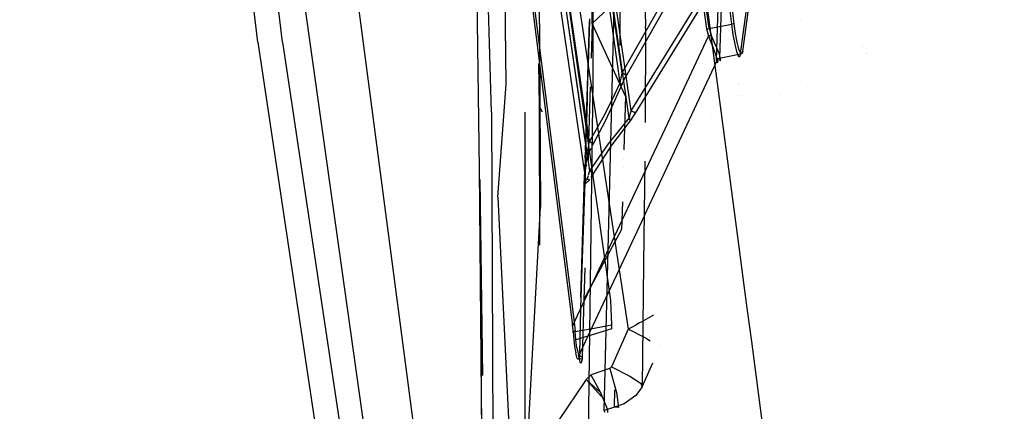
# Model space of a CAD drawing. Units: millimetres. Extents: x -3591 to 1508, y 429 to 8250.
# Drawn here: x -994 to -902, y 1771 to 1807 of the extents above; entities that cross this region are included whole.
import ezdxf

# ---------------------------------------------------------------- set-up
doc = ezdxf.new("R2010")
doc.units = ezdxf.units.MM
doc.layers.add('1', color=7, linetype='CONTINUOUS', true_color=0xffffff)

msp = doc.modelspace()

# ---------------------------------------------------------------- linework, layer by layer
at = {"layer": '1', "color": 18, "linetype": 'CONTINUOUS'}
for p, q in [((-970.859289, 2007.805556, 2039.04368), (-942.029417, 1778.941602, 2025.646701)), ((-970.859289, 2007.805556, 2039.04368), (-942.029417, 1778.941602, 2025.646701)), ((-942.189038, 1778.89201, 2026.079193), (-971.022129, 2007.763118, 2039.474502)), ((-942.189038, 1778.89201, 2026.079193), (-971.022129, 2007.763118, 2039.474502)), ((-971.669555, 1805.38246, 2010.247245), (-993.946493, 1996.726483, 2018.281952)), ((-971.669555, 1805.38246, 2010.247245), (-993.946493, 1996.726483, 2018.281952)), ((-943.006873, 1904.098481, 2048.485294), (-929.665267, 1806.634873, 2042.919412)), ((-943.006873, 1904.098481, 2048.485294), (-929.665267, 1806.634873, 2042.919412)), ((-929.41457, 1806.666106, 2043.026224), (-942.753792, 1904.124945, 2048.593536)), ((-929.41457, 1806.666106, 2043.026224), (-942.753792, 1904.124945, 2048.593536)), ((-969.33955, 1805.386513, 2015.822187), (-980.840981, 1897.153348, 2019.783035)), ((-969.33955, 1805.386513, 2015.822187), (-980.840981, 1897.153348, 2019.783035)), ((-949.805975, 1798.841447, 2141.875759), (-952.100761, 1879.357222, 2189.480688)), ((-926.583435, 1785.999301, 2211.002902), (-938.86894, 1878.794745, 2222.276417)), ((-926.583435, 1785.999301, 2211.002902), (-938.86894, 1878.794745, 2222.276417)), ((-938.628972, 1781.227797, 2025.679126), (-949.029982, 1854.68623, 2030.008331)), ((-943.283856, 1842.42031, 2067.115799), (-936.934114, 1798.278064, 2063.020006)), ((-943.283856, 1842.42031, 2067.115799), (-936.934114, 1798.278064, 2063.020006)), ((-936.718941, 1798.973531, 2062.96064), (-942.973256, 1842.474431, 2066.995636)), ((-936.718941, 1798.973531, 2062.96064), (-942.973256, 1842.474431, 2066.995636)), ((-945.511578, 1837.968409, 2180.956165), (-945.214987, 1789.960116, 2151.78062)), ((-945.511578, 1837.968409, 2180.956165), (-945.214987, 1789.960116, 2151.78062)), ((-937.738001, 1801.58779, 2071.596637), (-942.610204, 1835.405558, 2074.737802)), ((-937.738001, 1801.58779, 2071.596637), (-942.610204, 1835.405558, 2074.737802)), ((-937.565982, 1802.529544, 2071.826711), (-942.303419, 1835.435599, 2074.881807)), ((-937.565982, 1802.529544, 2071.826711), (-942.303419, 1835.435599, 2074.881807)), ((-940.870162, 1795.130537, 2068.699929), (-945.627689, 1827.803344, 2071.754947)), ((-940.870162, 1795.130537, 2068.699929), (-945.627689, 1827.803344, 2071.754947)), ((-964.331448, 1824.593276, 2023.826852), (-952.039719, 1730.950326, 2018.630996)), ((-964.331448, 1824.593276, 2023.826852), (-952.039719, 1730.950326, 2018.630996)), ((-940.366805, 1807.131737, 2092.3834), (-940.235853, 1824.072093, 2115.28708)), ((-940.366805, 1807.131737, 2092.3834), (-940.235853, 1824.072093, 2115.28708)), ((-928.828776, 1819.498271, 2043.859258), (-927.349091, 1807.089061, 2043.139949)), ((-928.828776, 1819.498271, 2043.859258), (-927.349091, 1807.089061, 2043.139949)), ((-928.593278, 1819.513768, 2044.076696), (-927.113593, 1807.104558, 2043.357387)), ((-928.593278, 1819.513768, 2044.076696), (-927.113593, 1807.104558, 2043.357387)), ((-968.346, 1816.415757, 2020.072713), (-943.70091, 1640.827388, 2010.134473)), ((-968.346, 1816.415757, 2020.072713), (-943.70091, 1640.827388, 2010.134473)), ((-942.719996, 1816.17853, 2026.46257), (-937.003911, 1778.523654, 2024.42576)), ((-942.719996, 1816.17853, 2026.46257), (-937.003911, 1778.523654, 2024.42576)), ((-935.522795, 1816.65346, 2111.365095), (-935.394585, 1806.89761, 2097.39615)), ((-935.522795, 1816.65346, 2111.365095), (-935.394585, 1806.89761, 2097.39615)), ((-937.565982, 1802.529544, 2071.826711), (-930.921793, 1814.174861, 2073.576465)), ((-937.565982, 1802.529544, 2071.826711), (-930.921793, 1814.174861, 2073.576465)), ((-937.192917, 1802.224845, 2072.451368), (-930.554748, 1813.867301, 2074.213043)), ((-937.192917, 1802.224845, 2072.451368), (-930.554748, 1813.867301, 2074.213043)), ((-943.51125, 1813.195608, 2066.224623), (-940.616429, 1793.343753, 2064.366832)), ((-943.51125, 1813.195608, 2066.224623), (-940.616429, 1793.343753, 2064.366832)), ((-940.627396, 1796.086758, 2069.156662), (-943.129148, 1813.285484, 2070.763664)), ((-940.627396, 1796.086758, 2069.156662), (-943.129148, 1813.285484, 2070.763664)), ((-948.418915, 1801.451892, 2138.905779), (-948.552251, 1812.092274, 2147.796884)), ((-948.418915, 1801.451892, 2138.905779), (-948.552251, 1812.092274, 2147.796884)), ((-941.063707, 1793.15018, 2064.867052), (-943.865213, 1812.352412, 2066.664578)), ((-941.063707, 1793.15018, 2064.867052), (-943.865213, 1812.352412, 2066.664578)), ((-937.749334, 1805.091002, 2096.247703), (-937.775634, 1811.676918, 2106.620285)), ((-936.718941, 1798.973531, 2062.96064), (-928.88093, 1811.68887, 2063.824907)), ((-936.718941, 1798.973531, 2062.96064), (-928.88093, 1811.68887, 2063.824907)), ((-926.493883, 1804.301471, 2047.371164), (-925.415993, 1812.097043, 2063.347116)), ((-926.493883, 1804.301471, 2047.371164), (-925.415993, 1812.097043, 2063.347116)), ((-926.288426, 1804.557532, 2047.238365), (-925.209165, 1812.348098, 2063.202873)), ((-926.288426, 1804.557532, 2047.238365), (-925.209165, 1812.348098, 2063.202873)), ((-936.325431, 1798.760623, 2062.585369), (-928.492725, 1811.470479, 2063.457027)), ((-936.325431, 1798.760623, 2062.585369), (-928.492725, 1811.470479, 2063.457027)), ((-950.921655, 1793.545455, 2125.78012), (-951.126337, 1809.682816, 2140.21422)), ((-950.921655, 1793.545455, 2125.78012), (-951.126337, 1809.682816, 2140.21422)), ((-937.025845, 1810.317248, 2096.800581), (-940.366805, 1807.131737, 2092.3834)), ((-940.281749, 1801.837653, 2096.018091), (-940.273106, 1810.43002, 2108.738199)), ((-940.281749, 1801.837653, 2096.018091), (-940.273106, 1810.43002, 2108.738199)), ((-928.279042, 1809.737176, 2059.664264), (-928.464472, 1803.897589, 2047.262684)), ((-928.279042, 1809.737176, 2059.664264), (-928.464472, 1803.897589, 2047.262684)), ((-928.7287, 1803.747147, 2047.33564), (-928.540707, 1809.593409, 2059.738651)), ((-928.7287, 1803.747147, 2047.33564), (-928.540707, 1809.593409, 2059.738651)), ((-939.238787, 1770.913571, 2028.949991), (-938.320339, 1808.497876, 2102.956071)), ((-941.032112, 1793.017834, 2066.512361), (-940.632701, 1807.310313, 2092.27325)), ((-941.008249, 1795.240103, 2068.91199), (-940.632701, 1807.310313, 2092.27325)), ((-940.755261, 1802.144343, 2082.73092), (-940.594018, 1807.459801, 2092.176929)), ((-940.742675, 1802.33953, 2083.108681), (-940.594018, 1807.459801, 2092.176929)), ((-940.594018, 1807.459801, 2092.176929), (-940.591574, 1807.564467, 2092.340484)), ((-940.594018, 1807.459801, 2092.176929), (-940.591574, 1807.564467, 2092.340484)), ((-940.366805, 1807.131737, 2092.3834), (-940.467287, 1803.882678, 2086.09525)), ((-940.366805, 1807.131737, 2092.3834), (-940.467287, 1803.882678, 2086.09525)), ((-937.250018, 1800.340146, 2080.53185), (-940.366805, 1807.131737, 2092.3834)), ((-929.41457, 1806.666106, 2043.026224), (-927.349091, 1807.089061, 2043.139949)), ((-929.41457, 1806.666106, 2043.026224), (-927.349091, 1807.089061, 2043.139949)), ((-927.19239, 1807.103842, 2043.205991), (-927.349091, 1807.089061, 2043.139949)), ((-927.19239, 1807.103842, 2043.205991), (-927.349091, 1807.089061, 2043.139949)), ((-927.349091, 1807.089061, 2043.139949), (-927.204132, 1806.097239, 2043.253198)), ((-927.349091, 1807.089061, 2043.139949), (-927.204132, 1806.097239, 2043.253198)), ((-927.113593, 1807.104558, 2043.357387), (-927.19239, 1807.103842, 2043.205991)), ((-927.113593, 1807.104558, 2043.357387), (-927.19239, 1807.103842, 2043.205991)), ((-927.113593, 1807.104558, 2043.357387), (-926.984847, 1806.194514, 2043.461099)), ((-927.113593, 1807.104558, 2043.357387), (-926.984847, 1806.194514, 2043.461099)), ((-920.834186, 1807.375826, 2060.321403), (-920.834186, 1807.375826, 2060.321403)), ((-920.834186, 1807.375826, 2060.321403), (-920.834186, 1807.375826, 2060.321403)), ((-935.393691, 1806.713313, 2097.108617), (-935.413624, 1797.880366, 2082.049464)), ((-935.393691, 1806.713313, 2097.108617), (-935.413624, 1797.880366, 2082.049464)), ((-935.393691, 1806.713313, 2097.108617), (-935.394585, 1806.89761, 2097.39615)), ((-935.393691, 1806.713313, 2097.108617), (-935.394585, 1806.89761, 2097.39615)), ((-929.665267, 1806.634873, 2042.919412), (-929.549098, 1806.647748, 2042.995229)), ((-929.665267, 1806.634873, 2042.919412), (-929.549098, 1806.647748, 2042.995229)), ((-929.665267, 1806.634873, 2042.919412), (-929.479301, 1805.952281, 2042.958036)), ((-929.665267, 1806.634873, 2042.919412), (-929.479301, 1805.952281, 2042.958036)), ((-929.549098, 1806.647748, 2042.995229), (-929.41457, 1806.666106, 2043.026224)), ((-929.549098, 1806.647748, 2042.995229), (-929.41457, 1806.666106, 2043.026224)), ((-929.479301, 1805.952281, 2042.958036), (-929.372311, 1806.008548, 2043.032423)), ((-929.479301, 1805.952281, 2042.958036), (-929.372311, 1806.008548, 2043.032423)), ((-929.41457, 1806.666106, 2043.026224), (-929.245055, 1806.065053, 2043.060556)), ((-929.41457, 1806.666106, 2043.026224), (-929.245055, 1806.065053, 2043.060556)), ((-929.372311, 1806.008548, 2043.032423), (-929.245055, 1806.065053, 2043.060556)), ((-929.372311, 1806.008548, 2043.032423), (-929.245055, 1806.065053, 2043.060556)), ((-929.177463, 1805.911511, 2043.092981), (-929.245055, 1806.065053, 2043.060556)), ((-929.177463, 1805.911511, 2043.092981), (-929.245055, 1806.065053, 2043.060556)), ((-927.204132, 1806.097239, 2043.253198), (-927.03706, 1805.215567, 2043.688074)), ((-927.204132, 1806.097239, 2043.253198), (-927.03706, 1805.215567, 2043.688074)), ((-926.984847, 1806.194514, 2043.461099), (-926.830828, 1805.386513, 2043.859497)), ((-926.984847, 1806.194514, 2043.461099), (-926.830828, 1805.386513, 2043.859497)), ((-914.305028, 1806.843152, 2070.998396), (-914.305028, 1806.843152, 2070.998396)), ((-971.669555, 1805.38246, 2010.247245), (-943.071246, 1614.944905, 2000.948682)), ((-971.669555, 1805.38246, 2010.247245), (-943.071246, 1614.944905, 2000.948682)), ((-969.33955, 1805.386513, 2015.822187), (-940.899491, 1614.876717, 2006.554142)), ((-969.33955, 1805.386513, 2015.822187), (-940.899491, 1614.876717, 2006.554142)), ((-933.297217, 1797.824115, 2037.888542), (-929.479301, 1805.952281, 2042.958036)), ((-933.297217, 1797.824115, 2037.888542), (-929.479301, 1805.952281, 2042.958036)), ((-929.479301, 1805.952281, 2042.958036), (-929.417253, 1805.78658, 2042.986885)), ((-929.479301, 1805.952281, 2042.958036), (-929.417253, 1805.78658, 2042.986885)), ((-929.417253, 1805.78658, 2042.986885), (-929.05581, 1804.871291, 2043.35095)), ((-929.417253, 1805.78658, 2042.986885), (-929.05581, 1804.871291, 2043.35095)), ((-928.786755, 1805.057019, 2043.465629), (-929.177463, 1805.911511, 2043.092981)), ((-928.786755, 1805.057019, 2043.465629), (-929.177463, 1805.911511, 2043.092981)), ((-927.03706, 1805.215567, 2043.688074), (-926.862419, 1804.522485, 2044.408098)), ((-927.03706, 1805.215567, 2043.688074), (-926.862419, 1804.522485, 2044.408098)), ((-926.830828, 1805.386513, 2043.859497), (-926.665008, 1804.75232, 2044.519916)), ((-926.830828, 1805.386513, 2043.859497), (-926.665008, 1804.75232, 2044.519916)), ((-915.100563, 1805.102443, 2063.14865), (-915.100563, 1805.102443, 2063.14865)), ((-929.05581, 1804.871291, 2043.35095), (-928.78747, 1804.139584, 2043.994442)), ((-929.05581, 1804.871291, 2043.35095), (-928.78747, 1804.139584, 2043.994442)), ((-928.697526, 1804.854602, 2043.611065), (-928.786755, 1805.057019, 2043.465629)), ((-928.697526, 1804.854602, 2043.611065), (-928.786755, 1805.057019, 2043.465629)), ((-928.50095, 1804.362267, 2044.098154), (-928.697526, 1804.854602, 2043.611065)), ((-928.50095, 1804.362267, 2044.098154), (-928.697526, 1804.854602, 2043.611065)), ((-928.363323, 1803.868026, 2044.954315), (-928.50095, 1804.362267, 2044.098154)), ((-928.363323, 1803.868026, 2044.954315), (-928.50095, 1804.362267, 2044.098154)), ((-928.464472, 1803.897589, 2047.262684), (-926.493883, 1804.301471, 2047.371164)), ((-928.464472, 1803.897589, 2047.262684), (-926.493883, 1804.301471, 2047.371164)), ((-926.862419, 1804.522485, 2044.408098), (-926.700592, 1804.108113, 2045.340076)), ((-926.862419, 1804.522485, 2044.408098), (-926.700592, 1804.108113, 2045.340076)), ((-926.665008, 1804.75232, 2044.519916), (-926.50646, 1804.374665, 2045.374885)), ((-926.665008, 1804.75232, 2044.519916), (-926.50646, 1804.374665, 2045.374885)), ((-926.493883, 1804.301471, 2047.371164), (-926.572561, 1804.031581, 2046.370044)), ((-926.493883, 1804.301471, 2047.371164), (-926.572561, 1804.031581, 2046.370044)), ((-926.50646, 1804.374665, 2045.374885), (-926.375568, 1804.307193, 2046.319738)), ((-926.50646, 1804.374665, 2045.374885), (-926.375568, 1804.307193, 2046.319738)), ((-926.495311, 1804.887605, 2071.903141), (-926.495311, 1804.887605, 2071.903141)), ((-926.495311, 1804.887605, 2071.903141), (-926.495311, 1804.887605, 2071.903141)), ((-926.493883, 1804.301471, 2047.371164), (-926.375985, 1804.34677, 2047.341838)), ((-926.493883, 1804.301471, 2047.371164), (-926.375985, 1804.34677, 2047.341838)), ((-926.300704, 1804.440707, 2047.293201), (-926.375985, 1804.34677, 2047.341838)), ((-926.300704, 1804.440707, 2047.293201), (-926.375985, 1804.34677, 2047.341838)), ((-926.288426, 1804.557532, 2047.238365), (-926.375568, 1804.307193, 2046.319738)), ((-926.288426, 1804.557532, 2047.238365), (-926.375568, 1804.307193, 2046.319738)), ((-926.288426, 1804.557532, 2047.238365), (-926.300704, 1804.440707, 2047.293201)), ((-926.288426, 1804.557532, 2047.238365), (-926.300704, 1804.440707, 2047.293201)), ((-915.055027, 1804.967194, 2063.368032), (-915.055027, 1804.967194, 2063.368032)), ((-914.72695, 1804.347472, 2065.493979), (-914.72695, 1804.347472, 2065.493979)), ((-914.69544, 1804.351449, 2065.543015), (-914.69544, 1804.351449, 2065.543015)), ((-945.386701, 1803.402479, 2144.572468), (-945.346057, 1799.411505, 2141.250864)), ((-945.386701, 1803.402479, 2144.572468), (-945.346057, 1799.411505, 2141.250864)), ((-932.673454, 1795.164317, 2041.687503), (-928.716779, 1803.604096, 2046.952501)), ((-932.673454, 1795.164317, 2041.687503), (-928.716779, 1803.604096, 2046.952501)), ((-928.78747, 1804.139584, 2043.994442), (-928.652465, 1803.634614, 2044.87969)), ((-928.78747, 1804.139584, 2043.994442), (-928.652465, 1803.634614, 2044.87969)), ((-928.7287, 1803.747147, 2047.33564), (-928.613603, 1803.847045, 2047.288194)), ((-928.7287, 1803.747147, 2047.33564), (-928.613603, 1803.847045, 2047.288194)), ((-928.716779, 1803.604096, 2046.952501), (-928.7287, 1803.747147, 2047.33564)), ((-928.716779, 1803.604096, 2046.952501), (-928.7287, 1803.747147, 2047.33564)), ((-928.716779, 1803.604096, 2046.952501), (-928.604305, 1803.7121, 2046.929613)), ((-928.716779, 1803.604096, 2046.952501), (-928.604305, 1803.7121, 2046.929613)), ((-928.652585, 1803.441733, 2045.903221), (-928.716779, 1803.604096, 2046.952501)), ((-928.652585, 1803.441733, 2045.903221), (-928.716779, 1803.604096, 2046.952501)), ((-928.652465, 1803.634614, 2044.87969), (-928.652585, 1803.441733, 2045.903221)), ((-928.652465, 1803.634614, 2044.87969), (-928.652585, 1803.441733, 2045.903221)), ((-928.613603, 1803.847045, 2047.288194), (-928.464472, 1803.897589, 2047.262684)), ((-928.613603, 1803.847045, 2047.288194), (-928.464472, 1803.897589, 2047.262684)), ((-928.604305, 1803.7121, 2046.929613), (-928.458154, 1803.770751, 2046.923891)), ((-928.604305, 1803.7121, 2046.929613), (-928.458154, 1803.770751, 2046.923891)), ((-928.458154, 1803.770751, 2046.923891), (-928.464472, 1803.897589, 2047.262684)), ((-928.458154, 1803.770751, 2046.923891), (-928.464472, 1803.897589, 2047.262684)), ((-928.458154, 1803.770751, 2046.923891), (-928.375006, 1803.65631, 2045.932546)), ((-928.458154, 1803.770751, 2046.923891), (-928.375006, 1803.65631, 2045.932546)), ((-928.375006, 1803.65631, 2045.932546), (-928.352892, 1803.764313, 2045.268551)), ((-928.375006, 1803.65631, 2045.932546), (-928.352892, 1803.764313, 2045.268551)), ((-928.352892, 1803.764313, 2045.268551), (-928.363323, 1803.868026, 2044.954315)), ((-928.352892, 1803.764313, 2045.268551), (-928.363323, 1803.868026, 2044.954315)), ((-926.700592, 1804.108113, 2045.340076), (-926.572561, 1804.031581, 2046.370044)), ((-926.700592, 1804.108113, 2045.340076), (-926.572561, 1804.031581, 2046.370044)), ((-937.738001, 1801.58779, 2071.596637), (-937.608778, 1802.332371, 2071.797147)), ((-937.738001, 1801.58779, 2071.596637), (-937.608778, 1802.332371, 2071.797147)), ((-937.608778, 1802.332371, 2071.797147), (-937.565982, 1802.529544, 2071.826711)), ((-937.608778, 1802.332371, 2071.797147), (-937.565982, 1802.529544, 2071.826711)), ((-937.325299, 1802.379578, 2071.919456), (-937.565982, 1802.529544, 2071.826711)), ((-937.325299, 1802.379578, 2071.919456), (-937.565982, 1802.529544, 2071.826711)), ((-937.184155, 1802.264422, 2072.155729), (-937.325299, 1802.379578, 2071.919456)), ((-937.184155, 1802.264422, 2072.155729), (-937.325299, 1802.379578, 2071.919456)), ((-919.934773, 1802.819093, 2065.298473), (-919.934773, 1802.819093, 2065.298473)), ((-919.934773, 1802.819093, 2065.298473), (-919.934773, 1802.819093, 2065.298473)), ((-919.214645, 1803.194054, 2065.33534), (-919.214645, 1803.194054, 2065.33534)), ((-949.196398, 1790.883988, 2128.55269), (-948.418915, 1801.451892, 2138.905779)), ((-940.739214, 1768.11406, 2027.34448), (-940.281749, 1801.837653, 2096.018091)), ((-940.739214, 1768.11406, 2027.34448), (-940.281749, 1801.837653, 2096.018091)), ((-940.709017, 1801.628163, 2158.871512), (-940.709017, 1801.628163, 2158.871512)), ((-940.709017, 1801.628163, 2158.871512), (-940.709017, 1801.628163, 2158.871512)), ((-938.503385, 1799.988717, 2070.631281), (-937.738001, 1801.58779, 2071.596637)), ((-938.503385, 1799.988717, 2070.631281), (-937.738001, 1801.58779, 2071.596637)), ((-937.738001, 1801.58779, 2071.596637), (-937.636495, 1801.461428, 2071.728006)), ((-937.738001, 1801.58779, 2071.596637), (-937.636495, 1801.461428, 2071.728006)), ((-937.671006, 1801.251382, 2072.076097), (-937.306106, 1802.018613, 2072.409883)), ((-937.671006, 1801.251382, 2072.076097), (-937.306106, 1802.018613, 2072.409883)), ((-937.636495, 1801.461428, 2071.728006), (-937.612772, 1801.342458, 2071.89776)), ((-937.636495, 1801.461428, 2071.728006), (-937.612772, 1801.342458, 2071.89776)), ((-937.306106, 1802.018613, 2072.409883), (-937.192917, 1802.224845, 2072.451368)), ((-937.306106, 1802.018613, 2072.409883), (-937.192917, 1802.224845, 2072.451368)), ((-937.192917, 1802.224845, 2072.451368), (-937.184155, 1802.264422, 2072.155729)), ((-937.192917, 1802.224845, 2072.451368), (-937.184155, 1802.264422, 2072.155729)), ((-929.16293, 1801.705519, 2069.49509), (-929.16293, 1801.705519, 2069.49509)), ((-929.16293, 1801.705519, 2069.49509), (-929.16293, 1801.705519, 2069.49509)), ((-926.692351, 1801.461662, 2065.270323), (-926.692351, 1801.461662, 2065.270323)), ((-926.692351, 1801.461662, 2065.270323), (-926.692351, 1801.461662, 2065.270323)), ((-926.68962, 1801.504755, 2065.355869), (-926.68962, 1801.504755, 2065.355869)), ((-926.68962, 1801.504755, 2065.355869), (-926.68962, 1801.504755, 2065.355869)), ((-924.113, 1802.271717, 2040.335118), (-924.113, 1802.271717, 2040.335118)), ((-924.113, 1802.271717, 2040.335118), (-924.113, 1802.271717, 2040.335118)), ((-920.777246, 1801.836815, 2063.350209), (-920.777246, 1801.836815, 2063.350209)), ((-920.777246, 1801.836815, 2063.350209), (-920.777246, 1801.836815, 2063.350209)), ((-940.550242, 1801.200375, 2080.903988), (-940.739113, 1795.0933, 2069.084507)), ((-940.550242, 1801.200375, 2080.903988), (-940.739113, 1795.0933, 2069.084507)), ((-938.364923, 1799.657077, 2071.167961), (-937.671006, 1801.251382, 2072.076097)), ((-938.364923, 1799.657077, 2071.167961), (-937.671006, 1801.251382, 2072.076097)), ((-937.671006, 1801.251382, 2072.076097), (-937.612772, 1801.342458, 2071.89776)), ((-937.671006, 1801.251382, 2072.076097), (-937.612772, 1801.342458, 2071.89776)), ((-921.794355, 1800.971011, 2055.451086), (-921.794355, 1800.971011, 2055.451086)), ((-921.794355, 1800.971011, 2055.451086), (-921.794355, 1800.971011, 2055.451086)), ((-941.032112, 1793.017834, 2066.512361), (-940.823538, 1799.893568, 2078.731107)), ((-940.993011, 1793.717116, 2067.837968), (-940.802173, 1800.290218, 2079.47925)), ((-939.353824, 1798.354596, 2069.876209), (-938.503385, 1799.988717, 2070.631281)), ((-939.353824, 1798.354596, 2069.876209), (-938.503385, 1799.988717, 2070.631281)), ((-939.140618, 1798.02987, 2070.45342), (-938.364923, 1799.657077, 2071.167961)), ((-939.140618, 1798.02987, 2070.45342), (-938.364923, 1799.657077, 2071.167961)), ((-937.250018, 1800.340146, 2080.53185), (-937.398834, 1795.318311, 2070.673763)), ((-929.295329, 1799.746372, 2065.658515), (-929.295329, 1799.746372, 2065.658515)), ((-929.295329, 1799.746372, 2065.658515), (-929.295329, 1799.746372, 2065.658515)), ((-926.771013, 1800.412682, 2063.058459), (-926.771013, 1800.412682, 2063.058459)), ((-926.771013, 1800.412682, 2063.058459), (-926.771013, 1800.412682, 2063.058459)), ((-926.465591, 1800.398904, 2057.297627), (-926.465591, 1800.398904, 2057.297627)), ((-926.465591, 1800.398904, 2057.297627), (-926.465591, 1800.398904, 2057.297627)), ((-922.828254, 1800.437005, 2044.372902), (-922.828254, 1800.437005, 2044.372902)), ((-922.828254, 1800.437005, 2044.372902), (-922.828254, 1800.437005, 2044.372902)), ((-949.805975, 1798.841447, 2141.875759), (-949.665844, 1768.295258, 2111.194864)), ((-946.656722, 1761.672975, 2100.870876), (-946.641028, 1798.841447, 2141.875759)), ((-945.021078, 1798.841443, 2141.875754), (-945.346057, 1799.411505, 2141.250864)), ((-945.021078, 1798.841443, 2141.875754), (-945.346057, 1799.411505, 2141.250864)), ((-945.346057, 1799.411505, 2141.250864), (-945.288592, 1786.404368, 2128.154965)), ((-945.346057, 1799.411505, 2141.250864), (-945.288592, 1786.404368, 2128.154965)), ((-936.87129, 1798.446149, 2062.974706), (-936.718941, 1798.973531, 2062.96064)), ((-936.87129, 1798.446149, 2062.974706), (-936.718941, 1798.973531, 2062.96064)), ((-936.472595, 1798.832148, 2062.845007), (-936.718941, 1798.973531, 2062.96064)), ((-936.472595, 1798.832148, 2062.845007), (-936.718941, 1798.973531, 2062.96064)), ((-936.702549, 1798.19414, 2062.659517), (-936.325431, 1798.760623, 2062.585369)), ((-936.702549, 1798.19414, 2062.659517), (-936.325431, 1798.760623, 2062.585369)), ((-936.325431, 1798.760623, 2062.585369), (-936.472595, 1798.832148, 2062.845007)), ((-936.325431, 1798.760623, 2062.585369), (-936.472595, 1798.832148, 2062.845007)), ((-929.239438, 1798.627037, 2062.913926), (-929.239438, 1798.627037, 2062.913926)), ((-929.239438, 1798.627037, 2062.913926), (-929.239438, 1798.627037, 2062.913926)), ((-940.627396, 1796.086758, 2069.156662), (-939.353824, 1798.354596, 2069.876209)), ((-940.627396, 1796.086758, 2069.156662), (-939.353824, 1798.354596, 2069.876209)), ((-940.308094, 1795.774668, 2069.766775), (-939.140618, 1798.02987, 2070.45342)), ((-940.308094, 1795.774668, 2069.766775), (-939.140618, 1798.02987, 2070.45342)), ((-936.934114, 1798.278064, 2063.020006), (-938.866436, 1795.881718, 2064.148441)), ((-936.934114, 1798.278064, 2063.020006), (-938.866436, 1795.881718, 2064.148441)), ((-936.850309, 1798.007935, 2062.764421), (-938.628852, 1795.644492, 2063.801304)), ((-936.850309, 1798.007935, 2062.764421), (-938.628852, 1795.644492, 2063.801304)), ((-936.87129, 1798.446149, 2062.974706), (-936.934114, 1798.278064, 2063.020006)), ((-936.87129, 1798.446149, 2062.974706), (-936.934114, 1798.278064, 2063.020006)), ((-936.934114, 1798.278064, 2063.020006), (-936.862051, 1798.133105, 2062.912717)), ((-936.934114, 1798.278064, 2063.020006), (-936.862051, 1798.133105, 2062.912717)), ((-936.862051, 1798.133105, 2062.912717), (-936.850309, 1798.007935, 2062.764421)), ((-936.862051, 1798.133105, 2062.912717), (-936.850309, 1798.007935, 2062.764421)), ((-936.702549, 1798.19414, 2062.659517), (-936.850309, 1798.007935, 2062.764421)), ((-936.702549, 1798.19414, 2062.659517), (-936.850309, 1798.007935, 2062.764421)), ((-936.104119, 1791.847914, 2034.161106), (-933.297217, 1797.824115, 2037.888542)), ((-936.104119, 1791.847914, 2034.161106), (-933.297217, 1797.824115, 2037.888542)), ((-940.697491, 1795.728177, 2069.081321), (-940.627396, 1796.086758, 2069.156662)), ((-940.697491, 1795.728177, 2069.081321), (-940.627396, 1796.086758, 2069.156662)), ((-940.408707, 1795.944184, 2069.262996), (-940.627396, 1796.086758, 2069.156662)), ((-940.408707, 1795.944184, 2069.262996), (-940.627396, 1796.086758, 2069.156662)), ((-938.866436, 1795.881718, 2064.148441), (-940.616429, 1793.343753, 2064.366832)), ((-938.866436, 1795.881718, 2064.148441), (-940.616429, 1793.343753, 2064.366832)), ((-940.289676, 1795.827836, 2069.490448), (-940.408707, 1795.944184, 2069.262996)), ((-940.289676, 1795.827836, 2069.490448), (-940.408707, 1795.944184, 2069.262996)), ((-941.028788, 1794.579979, 2067.634353), (-941.011658, 1795.130537, 2068.699929)), ((-940.834062, 1794.882612, 2068.676748), (-940.855986, 1795.033181, 2068.690826)), ((-940.834062, 1794.882612, 2068.676748), (-940.855986, 1795.033181, 2068.690826)), ((-940.815091, 1794.75233, 2068.664566), (-940.790892, 1795.097321, 2068.862453)), ((-940.815091, 1794.75233, 2068.664566), (-940.790892, 1795.097321, 2068.862453)), ((-940.790892, 1795.097321, 2068.862453), (-940.786581, 1795.126436, 2068.872554)), ((-940.790892, 1795.097321, 2068.862453), (-940.786581, 1795.126436, 2068.872554)), ((-940.778375, 1794.758528, 2069.268718), (-940.499485, 1795.40202, 2069.648519)), ((-940.778375, 1794.758528, 2069.268718), (-940.499485, 1795.40202, 2069.648519)), ((-940.769752, 1795.240103, 2068.91199), (-940.697491, 1795.728177, 2069.081321)), ((-940.769752, 1795.240103, 2068.91199), (-940.697491, 1795.728177, 2069.081321)), ((-940.741438, 1795.018135, 2068.939035), (-940.744208, 1794.928544, 2068.765642)), ((-940.741438, 1795.018135, 2068.939035), (-940.744208, 1794.928544, 2068.765642)), ((-940.499485, 1795.40202, 2069.648519), (-940.473948, 1795.451741, 2069.664297)), ((-940.499485, 1795.40202, 2069.648519), (-940.473948, 1795.451741, 2069.664297)), ((-940.365175, 1795.663528, 2069.731506), (-940.308094, 1795.774668, 2069.766775)), ((-940.365175, 1795.663528, 2069.731506), (-940.308094, 1795.774668, 2069.766775)), ((-940.308094, 1795.774668, 2069.766775), (-940.289676, 1795.827836, 2069.490448)), ((-940.308094, 1795.774668, 2069.766775), (-940.289676, 1795.827836, 2069.490448)), ((-938.628852, 1795.644492, 2063.801304), (-940.236151, 1793.131322, 2063.989177)), ((-938.628852, 1795.644492, 2063.801304), (-940.236151, 1793.131322, 2063.989177)), ((-935.475469, 1789.187402, 2037.956968), (-932.673454, 1795.164317, 2041.687503)), ((-935.475469, 1789.187402, 2037.956968), (-932.673454, 1795.164317, 2041.687503)), ((-940.993011, 1793.717116, 2067.837968), (-940.878987, 1794.41759, 2068.905845)), ((-940.993011, 1793.717116, 2067.837968), (-940.878987, 1794.41759, 2068.905845)), ((-940.988481, 1793.299645, 2066.362873), (-940.922499, 1794.050664, 2067.626491)), ((-940.988481, 1793.299645, 2066.362873), (-940.922499, 1794.050664, 2067.626491)), ((-940.922499, 1794.050664, 2067.626491), (-940.815091, 1794.75233, 2068.664566)), ((-940.922499, 1794.050664, 2067.626491), (-940.815091, 1794.75233, 2068.664566)), ((-940.916479, 1793.876141, 2067.733541), (-940.922499, 1794.050664, 2067.626491)), ((-940.916479, 1793.876141, 2067.733541), (-940.922499, 1794.050664, 2067.626491)), ((-940.878987, 1794.41759, 2068.905845), (-940.778375, 1794.758528, 2069.268718)), ((-940.878987, 1794.41759, 2068.905845), (-940.778375, 1794.758528, 2069.268718)), ((-940.818191, 1794.52011, 2068.82669), (-940.878987, 1794.41759, 2068.905845)), ((-940.818191, 1794.52011, 2068.82669), (-940.878987, 1794.41759, 2068.905845)), ((-940.796256, 1794.634789, 2068.743959), (-940.818191, 1794.52011, 2068.82669)), ((-940.796256, 1794.634789, 2068.743959), (-940.818191, 1794.52011, 2068.82669)), ((-940.796256, 1794.634789, 2068.743959), (-940.815091, 1794.75233, 2068.664566)), ((-940.796256, 1794.634789, 2068.743959), (-940.815091, 1794.75233, 2068.664566)), ((-940.745629, 1794.882612, 2068.676748), (-940.762342, 1794.342186, 2067.630821)), ((-940.745629, 1794.882612, 2068.676748), (-940.762342, 1794.342186, 2067.630821)), ((-937.425517, 1794.417856, 2068.906129), (-937.425517, 1794.417856, 2068.906129)), ((-935.451523, 1794.263155, 2074.926926), (-935.575128, 1784.636706, 2055.240884)), ((-935.451523, 1794.263155, 2074.926926), (-935.575128, 1784.636706, 2055.240884)), ((-950.658202, 1763.683766, 2092.966095), (-950.921655, 1793.545455, 2125.78012)), ((-950.658202, 1763.683766, 2092.966095), (-950.921655, 1793.545455, 2125.78012)), ((-941.080933, 1792.904035, 2064.390652), (-941.073372, 1793.147032, 2064.860959)), ((-941.073274, 1793.15018, 2064.867052), (-941.048704, 1793.939882, 2066.395479)), ((-941.032112, 1793.017834, 2066.512361), (-940.993011, 1793.717116, 2067.837968)), ((-940.916479, 1793.876141, 2067.733541), (-940.993011, 1793.717116, 2067.837968)), ((-940.916479, 1793.876141, 2067.733541), (-940.993011, 1793.717116, 2067.837968)), ((-940.986454, 1792.661875, 2065.038934), (-940.988481, 1793.299645, 2066.362873)), ((-940.986454, 1792.661875, 2065.038934), (-940.988481, 1793.299645, 2066.362873)), ((-940.616429, 1793.343753, 2064.366832), (-940.742555, 1792.899762, 2064.382381)), ((-940.616429, 1793.343753, 2064.366832), (-940.742555, 1792.899762, 2064.382381)), ((-940.376282, 1793.204278, 2064.246908), (-940.616429, 1793.343753, 2064.366832)), ((-940.376282, 1793.204278, 2064.246908), (-940.616429, 1793.343753, 2064.366832)), ((-940.236151, 1793.131322, 2063.989177), (-940.502013, 1792.727072, 2064.048149)), ((-940.236151, 1793.131322, 2063.989177), (-940.502013, 1792.727072, 2064.048149)), ((-940.376282, 1793.204278, 2064.246908), (-940.236151, 1793.131322, 2063.989177)), ((-940.376282, 1793.204278, 2064.246908), (-940.236151, 1793.131322, 2063.989177)), ((-937.447559, 1793.674062, 2067.446028), (-937.447559, 1793.674062, 2067.446028)), ((-950.600882, 1774.19446, 2104.515949), (-950.844824, 1792.525262, 2126.836315)), ((-950.658202, 1763.683766, 2092.966095), (-950.844824, 1792.525262, 2126.836315)), ((-943.360878, 1792.522066, 2144.749103), (-943.360878, 1792.522066, 2144.749103)), ((-943.360878, 1792.522066, 2144.749103), (-943.360878, 1792.522066, 2144.749103)), ((-941.435158, 1781.519145, 2042.355791), (-941.081066, 1792.899762, 2064.382381)), ((-941.058655, 1792.260571, 2064.921494), (-941.435158, 1781.519145, 2042.355791)), ((-941.394389, 1781.683177, 2042.282596), (-941.047966, 1792.358369, 2065.162435)), ((-941.394389, 1781.683177, 2042.282596), (-941.056083, 1792.267838, 2064.909116)), ((-941.394389, 1781.683177, 2042.282596), (-941.045105, 1792.192906, 2064.796939)), ((-941.394389, 1781.683177, 2042.282596), (-941.045105, 1792.192906, 2064.796939)), ((-941.032112, 1793.017834, 2066.512361), (-941.058505, 1792.264855, 2064.930494)), ((-941.055826, 1792.275866, 2064.926276), (-941.032112, 1793.017834, 2066.512361)), ((-941.027522, 1792.902163, 2064.843835), (-941.051569, 1793.066984, 2064.859264)), ((-941.027522, 1792.902163, 2064.843835), (-941.051569, 1793.066984, 2064.859264)), ((-941.048026, 1792.252511, 2064.935222), (-940.983355, 1792.404383, 2064.877048)), ((-941.048026, 1792.252511, 2064.935222), (-940.983355, 1792.404383, 2064.877048)), ((-941.048026, 1792.252511, 2064.935222), (-941.047966, 1792.358369, 2065.162435)), ((-941.048026, 1792.252511, 2064.935222), (-941.047966, 1792.358369, 2065.162435)), ((-941.045105, 1792.192906, 2064.796939), (-941.048026, 1792.252511, 2064.935222)), ((-941.045105, 1792.192906, 2064.796939), (-941.048026, 1792.252511, 2064.935222)), ((-941.047966, 1792.358369, 2065.162435), (-941.032112, 1793.017834, 2066.512361)), ((-941.045105, 1792.192906, 2064.796939), (-940.978169, 1792.348117, 2064.772382)), ((-941.045105, 1792.192906, 2064.796939), (-940.978169, 1792.348117, 2064.772382)), ((-941.042066, 1792.188853, 2064.777628), (-941.045105, 1792.192906, 2064.796939)), ((-941.042066, 1792.188853, 2064.777628), (-941.045105, 1792.192906, 2064.796939)), ((-940.992177, 1792.177171, 2064.578786), (-941.042066, 1792.188853, 2064.777628)), ((-940.992177, 1792.177171, 2064.578786), (-941.042066, 1792.188853, 2064.777628)), ((-940.910995, 1792.224377, 2064.396396), (-940.992177, 1792.177171, 2064.578786)), ((-940.910995, 1792.224377, 2064.396396), (-940.992177, 1792.177171, 2064.578786)), ((-940.978587, 1792.566746, 2064.812437), (-940.986454, 1792.661875, 2065.038934)), ((-940.978587, 1792.566746, 2064.812437), (-940.986454, 1792.661875, 2065.038934)), ((-940.983355, 1792.404383, 2064.877048), (-940.978587, 1792.566746, 2064.812437)), ((-940.983355, 1792.404383, 2064.877048), (-940.978587, 1792.566746, 2064.812437)), ((-940.967381, 1792.514771, 2064.736858), (-940.978587, 1792.566746, 2064.812437)), ((-940.967381, 1792.514771, 2064.736858), (-940.978587, 1792.566746, 2064.812437)), ((-940.978169, 1792.348117, 2064.772382), (-940.967381, 1792.514771, 2064.736858)), ((-940.978169, 1792.348117, 2064.772382), (-940.967381, 1792.514771, 2064.736858)), ((-940.965354, 1792.509764, 2064.726844), (-940.967381, 1792.514771, 2064.736858)), ((-940.965354, 1792.509764, 2064.726844), (-940.967381, 1792.514771, 2064.736858)), ((-940.937698, 1792.485684, 2064.625755), (-940.965354, 1792.509764, 2064.726844)), ((-940.937698, 1792.485684, 2064.625755), (-940.965354, 1792.509764, 2064.726844)), ((-940.898299, 1792.517871, 2064.535394), (-940.937698, 1792.485684, 2064.625755)), ((-940.898299, 1792.517871, 2064.535394), (-940.937698, 1792.485684, 2064.625755)), ((-940.757334, 1792.379349, 2064.192787), (-940.910995, 1792.224377, 2064.396396)), ((-940.757334, 1792.379349, 2064.192787), (-940.910995, 1792.224377, 2064.396396)), ((-940.829635, 1792.650193, 2064.438835), (-940.898299, 1792.517871, 2064.535394)), ((-940.829635, 1792.650193, 2064.438835), (-940.898299, 1792.517871, 2064.535394)), ((-940.75954, 1792.839974, 2064.384475), (-940.829635, 1792.650193, 2064.438835)), ((-940.75954, 1792.839974, 2064.384475), (-940.829635, 1792.650193, 2064.438835)), ((-940.813282, 1792.69509, 2064.443071), (-940.81863, 1792.522162, 2064.10839)), ((-940.813282, 1792.69509, 2064.443071), (-940.81863, 1792.522162, 2064.10839)), ((-940.809911, 1792.804069, 2064.653988), (-940.811462, 1792.753928, 2064.556946)), ((-940.809911, 1792.804069, 2064.653988), (-940.811462, 1792.753928, 2064.556946)), ((-940.610138, 1792.567124, 2064.081819), (-940.757334, 1792.379349, 2064.192787)), ((-940.610138, 1792.567124, 2064.081819), (-940.757334, 1792.379349, 2064.192787)), ((-937.491555, 1792.189394, 2064.531558), (-937.491555, 1792.189394, 2064.531558)), ((-939.716934, 1784.155572, 2029.36261), (-936.104119, 1791.847914, 2034.161106)), ((-939.716934, 1784.155572, 2029.36261), (-936.104119, 1791.847914, 2034.161106)), ((-949.196398, 1790.883988, 2128.55269), (-948.205531, 1770.143479, 2107.151046)), ((-937.543267, 1790.444343, 2061.105943), (-937.619388, 1787.875623, 2056.063429)), ((-947.899461, 1740.673512, 2089.718834), (-945.214987, 1789.960116, 2151.78062)), ((-947.899461, 1740.673512, 2089.718834), (-945.214987, 1789.960116, 2151.78062)), ((-935.475469, 1789.187402, 2037.956968), (-941.524327, 1776.286095, 2029.90295)), ((-935.475469, 1789.187402, 2037.956968), (-941.524327, 1776.286095, 2029.90295)), ((-937.619388, 1787.875623, 2056.063429), (-941.164911, 1781.32531, 2042.438284)), ((-926.583429, 1785.999257, 2211.002896), (-926.583431, 1785.999266, 2211.002898)), ((-926.583429, 1785.999257, 2211.002896), (-926.583431, 1785.999266, 2211.002898)), ((-926.168509, 1782.865258, 2210.622154), (-926.583427, 1785.999242, 2211.002895)), ((-926.168509, 1782.865258, 2210.622154), (-926.583427, 1785.999242, 2211.002895)), ((-942.189038, 1778.89201, 2026.079193), (-939.717269, 1784.154858, 2029.362165)), ((-942.189038, 1778.89201, 2026.079193), (-939.717269, 1784.154858, 2029.362165)), ((-941.073366, 1784.285386, 2048.167141), (-941.164911, 1781.32531, 2042.438284)), ((-941.073366, 1784.285386, 2048.167141), (-941.164911, 1781.32531, 2042.438284)), ((-935.575128, 1784.636706, 2055.240884), (-935.693979, 1773.150414, 2028.336063)), ((-935.575128, 1784.636706, 2055.240884), (-935.693979, 1773.150414, 2028.336063)), ((-925.857329, 1780.51484, 2210.336607), (-926.1685, 1782.865191, 2210.622146)), ((-925.857329, 1780.51484, 2210.336607), (-926.1685, 1782.865191, 2210.622146)), ((-941.524327, 1776.286095, 2029.90295), (-941.394389, 1781.683177, 2042.282596)), ((-941.524327, 1776.286095, 2029.90295), (-941.394389, 1781.683177, 2042.282596)), ((-941.164911, 1781.32531, 2042.438284), (-941.294372, 1775.927037, 2030.055061)), ((-938.518226, 1778.940648, 2025.549904), (-938.628972, 1781.227797, 2025.679126)), ((-925.857324, 1780.514804, 2210.336602), (-925.857328, 1780.514834, 2210.336606)), ((-925.857324, 1780.514804, 2210.336602), (-925.857328, 1780.514834, 2210.336606)), ((-925.442416, 1777.380904, 2209.955872), (-925.85732, 1780.514774, 2210.336599)), ((-925.442416, 1777.380904, 2209.955872), (-925.85732, 1780.514774, 2210.336599)), ((-934.698582, 1779.830664, 2025.535598), (-935.791671, 1779.205769, 2024.805084)), ((-934.698582, 1779.830664, 2025.535598), (-935.791671, 1779.205769, 2024.805084)), ((-934.698582, 1779.830664, 2025.535598), (-934.628534, 1779.871223, 2025.602481)), ((-934.698582, 1779.830664, 2025.535598), (-934.628534, 1779.871223, 2025.602481)), ((-942.254305, 1778.898209, 2025.807157), (-942.262769, 1778.888434, 2025.952831)), ((-942.254305, 1778.898209, 2025.807157), (-942.262769, 1778.888434, 2025.952831)), ((-942.262769, 1778.888434, 2025.952831), (-942.189038, 1778.89201, 2026.079193)), ((-942.262769, 1778.888434, 2025.952831), (-942.189038, 1778.89201, 2026.079193)), ((-942.166507, 1778.918236, 2025.692001), (-942.254305, 1778.898209, 2025.807157)), ((-942.166507, 1778.918236, 2025.692001), (-942.254305, 1778.898209, 2025.807157)), ((-942.137003, 1778.287381, 2026.031509), (-942.189038, 1778.89201, 2026.079193)), ((-942.137003, 1778.287381, 2026.031509), (-942.189038, 1778.89201, 2026.079193)), ((-942.029417, 1778.941602, 2025.646701), (-942.166507, 1778.918236, 2025.692001)), ((-942.029417, 1778.941602, 2025.646701), (-942.166507, 1778.918236, 2025.692001)), ((-942.029417, 1778.941602, 2025.646701), (-941.963017, 1778.322905, 2025.6107)), ((-942.029417, 1778.941602, 2025.646701), (-941.963017, 1778.322905, 2025.6107)), ((-941.963017, 1778.322905, 2025.6107), (-940.533102, 1778.579205, 2025.585428)), ((-941.963017, 1778.322905, 2025.6107), (-940.533102, 1778.579205, 2025.585428)), ((-941.962242, 1778.315037, 2025.610223), (-940.531731, 1778.571337, 2025.584951)), ((-941.962242, 1778.315037, 2025.610223), (-940.531731, 1778.571337, 2025.584951)), ((-938.530505, 1778.560609, 2025.538936), (-941.900194, 1777.538508, 2025.616899)), ((-940.533102, 1778.579205, 2025.585428), (-938.518226, 1778.940648, 2025.549904)), ((-940.533102, 1778.579205, 2025.585428), (-938.518226, 1778.940648, 2025.549904)), ((-940.531731, 1778.571337, 2025.584951), (-938.518524, 1778.932303, 2025.549427)), ((-940.531731, 1778.571337, 2025.584951), (-938.518524, 1778.932303, 2025.549427)), ((-937.003911, 1778.523654, 2024.42576), (-938.574135, 1775.002688, 2023.979679)), ((-937.003911, 1778.523654, 2024.42576), (-938.574135, 1775.002688, 2023.979679)), ((-938.530505, 1778.560609, 2025.538936), (-938.518524, 1778.932303, 2025.549427)), ((-938.518524, 1778.932303, 2025.549427), (-938.518226, 1778.940648, 2025.549904)), ((-936.64366, 1778.726071, 2024.498954), (-937.003911, 1778.523654, 2024.42576)), ((-936.64366, 1778.726071, 2024.498954), (-937.003911, 1778.523654, 2024.42576)), ((-935.294867, 1777.659386, 2025.126472), (-937.003911, 1778.523654, 2024.42576)), ((-935.294867, 1777.659386, 2025.126472), (-937.003911, 1778.523654, 2024.42576)), ((-936.286867, 1778.926343, 2024.603382), (-936.64366, 1778.726071, 2024.498954)), ((-936.286867, 1778.926343, 2024.603382), (-936.64366, 1778.726071, 2024.498954)), ((-935.936391, 1779.123992, 2024.739042), (-936.286867, 1778.926343, 2024.603382)), ((-935.936391, 1779.123992, 2024.739042), (-936.286867, 1778.926343, 2024.603382)), ((-935.791671, 1779.205769, 2024.805084), (-935.936391, 1779.123992, 2024.739042)), ((-935.791671, 1779.205769, 2024.805084), (-935.936391, 1779.123992, 2024.739042)), ((-942.186713, 1778.299063, 2025.764003), (-942.205608, 1778.292626, 2025.857225)), ((-942.186713, 1778.299063, 2025.764003), (-942.205608, 1778.292626, 2025.857225)), ((-942.205608, 1778.292626, 2025.857225), (-942.137003, 1778.287381, 2026.031509)), ((-942.205608, 1778.292626, 2025.857225), (-942.137003, 1778.287381, 2026.031509)), ((-942.133486, 1778.298587, 2025.684133), (-942.205071, 1778.284997, 2025.856748)), ((-942.133486, 1778.298587, 2025.684133), (-942.205071, 1778.284997, 2025.856748)), ((-942.205071, 1778.284997, 2025.856748), (-942.136705, 1778.28142, 2026.031032)), ((-942.205071, 1778.284997, 2025.856748), (-942.136705, 1778.28142, 2026.031032)), ((-942.134261, 1778.30717, 2025.684848), (-942.186713, 1778.299063, 2025.764003)), ((-942.134261, 1778.30717, 2025.684848), (-942.186713, 1778.299063, 2025.764003)), ((-942.137003, 1778.287381, 2026.031509), (-942.136705, 1778.28142, 2026.031032)), ((-942.137003, 1778.287381, 2026.031509), (-942.136705, 1778.28142, 2026.031032)), ((-942.136705, 1778.28142, 2026.031032), (-942.096353, 1777.55782, 2026.020303)), ((-942.136705, 1778.28142, 2026.031032), (-942.096353, 1777.55782, 2026.020303)), ((-941.963017, 1778.322905, 2025.6107), (-942.134261, 1778.30717, 2025.684848)), ((-941.963017, 1778.322905, 2025.6107), (-942.134261, 1778.30717, 2025.684848)), ((-942.133486, 1778.298587, 2025.684133), (-941.962242, 1778.315037, 2025.610223)), ((-942.133486, 1778.298587, 2025.684133), (-941.962242, 1778.315037, 2025.610223)), ((-942.096353, 1777.55782, 2026.020303), (-942.021906, 1776.901215, 2026.152626)), ((-942.096353, 1777.55782, 2026.020303), (-942.021906, 1776.901215, 2026.152626)), ((-941.963017, 1778.322905, 2025.6107), (-941.962242, 1778.315037, 2025.610223)), ((-941.963017, 1778.322905, 2025.6107), (-941.962242, 1778.315037, 2025.610223)), ((-941.900194, 1777.538508, 2025.616899), (-941.962242, 1778.315037, 2025.610223)), ((-941.900194, 1777.538508, 2025.616899), (-941.962242, 1778.315037, 2025.610223)), ((-941.799879, 1776.793689, 2025.78713), (-941.900194, 1777.538508, 2025.616899)), ((-935.294867, 1777.659386, 2025.126472), (-934.948732, 1777.437716, 2025.639936)), ((-935.294867, 1777.659386, 2025.126472), (-934.948732, 1777.437716, 2025.639936)), ((-934.942498, 1777.433723, 2025.649184), (-934.942498, 1777.433723, 2025.649184)), ((-934.942498, 1777.433723, 2025.649184), (-934.942498, 1777.433723, 2025.649184)), ((-933.929293, 1777.443626, 2028.000285), (-933.929293, 1777.443626, 2028.000285)), ((-933.929293, 1777.443626, 2028.000285), (-933.929293, 1777.443626, 2028.000285)), ((-942.021906, 1776.901215, 2026.152626), (-941.90675, 1776.328534, 2026.498094)), ((-942.021906, 1776.901215, 2026.152626), (-941.90675, 1776.328534, 2026.498094)), ((-941.799879, 1776.793689, 2025.78713), (-941.660821, 1776.124924, 2026.20627)), ((-939.84741, 1776.59407, 693.406174), (-939.84741, 1776.59407, 693.406174)), ((-939.84741, 1776.59407, 693.406174), (-939.84741, 1776.59407, 693.406174)), ((-933.951596, 1777.099176, 2028.553375), (-933.951596, 1777.099176, 2028.553375)), ((-933.951596, 1777.099176, 2028.553375), (-933.951596, 1777.099176, 2028.553375)), ((-901.804268, 1598.836154, 2188.264862), (-925.442407, 1777.380831, 2209.955863)), ((-901.804268, 1598.836154, 2188.264862), (-925.442407, 1777.380831, 2209.955863)), ((-941.794574, 1775.893658, 2027.060524), (-941.90675, 1776.328534, 2026.498094)), ((-941.794574, 1775.893658, 2027.060524), (-941.90675, 1776.328534, 2026.498094)), ((-941.712141, 1775.684804, 2027.77721), (-941.794574, 1775.893658, 2027.060524)), ((-941.712141, 1775.684804, 2027.77721), (-941.794574, 1775.893658, 2027.060524)), ((-941.645384, 1775.736779, 2028.532043), (-941.712141, 1775.684804, 2027.77721)), ((-941.645384, 1775.736779, 2028.532043), (-941.712141, 1775.684804, 2027.77721)), ((-941.533804, 1775.608987, 2026.875034), (-941.660821, 1776.124924, 2026.20627)), ((-941.553652, 1776.071519, 2029.440895), (-941.645384, 1775.736779, 2028.532043)), ((-941.553652, 1776.071519, 2029.440895), (-941.645384, 1775.736779, 2028.532043)), ((-941.584349, 1775.909632, 2029.512659), (-941.553652, 1776.071519, 2029.440895)), ((-941.584349, 1775.909632, 2029.512659), (-941.553652, 1776.071519, 2029.440895)), ((-941.488624, 1775.767535, 2029.56678), (-941.584349, 1775.909632, 2029.512659)), ((-941.488624, 1775.767535, 2029.56678), (-941.584349, 1775.909632, 2029.512659)), ((-941.583931, 1775.912493, 2029.518619), (-941.553235, 1776.073664, 2029.445663)), ((-941.583931, 1775.912493, 2029.518619), (-941.553235, 1776.073664, 2029.445663)), ((-941.488326, 1775.770634, 2029.573217), (-941.583931, 1775.912493, 2029.518619)), ((-941.488326, 1775.770634, 2029.573217), (-941.583931, 1775.912493, 2029.518619)), ((-941.524327, 1776.286095, 2029.90295), (-941.564918, 1776.12111, 2029.974476)), ((-941.524327, 1776.286095, 2029.90295), (-941.564918, 1776.12111, 2029.974476)), ((-941.471279, 1775.974959, 2030.036226), (-941.564918, 1776.12111, 2029.974476)), ((-941.471279, 1775.974959, 2030.036226), (-941.564918, 1776.12111, 2029.974476)), ((-941.553652, 1776.071519, 2029.440895), (-941.553235, 1776.073664, 2029.445663)), ((-941.553652, 1776.071519, 2029.440895), (-941.553235, 1776.073664, 2029.445663)), ((-941.524327, 1776.286095, 2029.90295), (-941.553235, 1776.073664, 2029.445663)), ((-941.524327, 1776.286095, 2029.90295), (-941.553235, 1776.073664, 2029.445663)), ((-941.449463, 1775.349349, 2027.713075), (-941.533804, 1775.608987, 2026.875034)), ((-941.315949, 1775.718421, 2029.575124), (-941.488624, 1775.767535, 2029.56678)), ((-941.315949, 1775.718421, 2029.575124), (-941.488624, 1775.767535, 2029.56678)), ((-941.31577, 1775.721282, 2029.581323), (-941.488326, 1775.770634, 2029.573217)), ((-941.31577, 1775.721282, 2029.581323), (-941.488326, 1775.770634, 2029.573217)), ((-941.294372, 1775.927037, 2030.055061), (-941.471279, 1775.974959, 2030.036226)), ((-941.294372, 1775.927037, 2030.055061), (-941.471279, 1775.974959, 2030.036226)), ((-941.315949, 1775.718421, 2029.575124), (-941.391885, 1775.385112, 2028.582826)), ((-941.31577, 1775.721282, 2029.581323), (-941.315949, 1775.718421, 2029.575124)), ((-941.294372, 1775.927037, 2030.055061), (-941.31577, 1775.721282, 2029.581323)), ((-941.391885, 1775.385112, 2028.582826), (-941.449463, 1775.349349, 2027.713075)), ((-938.74234, 1774.846524, 2023.947731), (-940.471828, 1774.260491, 2023.686901)), ((-938.74234, 1774.846524, 2023.947731), (-940.471828, 1774.260491, 2023.686901)), ((-938.735425, 1774.848908, 2023.948684), (-938.74234, 1774.846524, 2023.947731)), ((-938.735425, 1774.848908, 2023.948684), (-938.74234, 1774.846524, 2023.947731)), ((-938.679874, 1774.876088, 2023.957506), (-938.735425, 1774.848908, 2023.948684)), ((-938.679874, 1774.876088, 2023.957506), (-938.735425, 1774.848908, 2023.948684)), ((-938.735425, 1774.848908, 2023.948684), (-938.09104, 1772.599667, 2024.672523)), ((-938.735425, 1774.848908, 2023.948684), (-938.09104, 1772.599667, 2024.672523)), ((-938.612103, 1774.938792, 2023.97038), (-938.679874, 1774.876088, 2023.957506)), ((-938.612103, 1774.938792, 2023.97038), (-938.679874, 1774.876088, 2023.957506)), ((-938.574135, 1775.002688, 2023.979679), (-938.612103, 1774.938792, 2023.97038)), ((-938.574135, 1775.002688, 2023.979679), (-938.612103, 1774.938792, 2023.97038)), ((-938.574135, 1775.002688, 2023.979679), (-936.855793, 1774.14152, 2024.695888)), ((-938.574135, 1775.002688, 2023.979679), (-936.855793, 1774.14152, 2024.695888)), ((-935.693979, 1773.150414, 2028.336063), (-934.680691, 1775.386636, 2028.587365)), ((-935.693979, 1773.150414, 2028.336063), (-934.680691, 1775.386636, 2028.587365)), ((-934.66114, 1775.429783, 2028.592214), (-934.66114, 1775.429783, 2028.592214)), ((-934.66114, 1775.429783, 2028.592214), (-934.66114, 1775.429783, 2028.592214)), ((-940.929711, 1773.827285, 2023.596063), (-943.589985, 1769.910544, 2022.95281)), ((-940.929711, 1773.827285, 2023.596063), (-943.589985, 1769.910544, 2022.95281)), ((-940.929711, 1773.827285, 2023.596063), (-940.471828, 1774.260491, 2023.686901)), ((-940.929711, 1773.827285, 2023.596063), (-940.471828, 1774.260491, 2023.686901)), ((-939.559996, 1772.577494, 2024.186864), (-940.929711, 1773.827285, 2023.596063)), ((-939.508617, 1772.226781, 2024.358287), (-940.929711, 1773.827285, 2023.596063)), ((-940.461934, 1774.243563, 2023.686901), (-940.471828, 1774.260491, 2023.686901)), ((-940.461934, 1774.243563, 2023.686901), (-940.471828, 1774.260491, 2023.686901)), ((-939.559996, 1772.577494, 2024.186864), (-940.461934, 1774.243563, 2023.686901)), ((-939.559996, 1772.577494, 2024.186864), (-940.461934, 1774.243563, 2023.686901)), ((-936.855793, 1774.14152, 2024.695888), (-935.788572, 1773.457021, 2026.308313)), ((-936.855793, 1774.14152, 2024.695888), (-935.788572, 1773.457021, 2026.308313)), ((-938.288212, 1771.23329, 2029.092088), (-938.2455, 1772.849001, 2032.760986)), ((-938.288212, 1771.23329, 2029.092088), (-938.2455, 1772.849001, 2032.760986)), ((-935.693979, 1773.150414, 2028.336063), (-936.300516, 1772.336453, 2028.656974)), ((-935.693979, 1773.150414, 2028.336063), (-936.300516, 1772.336453, 2028.656974)), ((-935.693979, 1773.150414, 2028.336063), (-935.788572, 1773.457021, 2026.308313)), ((-935.693979, 1773.150414, 2028.336063), (-935.788572, 1773.457021, 2026.308313)), ((-938.934445, 1771.049708, 2026.000276), (-939.559996, 1772.577494, 2024.186864)), ((-938.934445, 1771.049708, 2026.000276), (-939.559996, 1772.577494, 2024.186864)), ((-939.559996, 1772.577494, 2024.186864), (-939.508617, 1772.226781, 2024.358287)), ((-938.09104, 1772.599667, 2024.672523), (-937.915921, 1771.194905, 2026.671425)), ((-938.09104, 1772.599667, 2024.672523), (-937.915921, 1771.194905, 2026.671425)), ((-936.300516, 1772.336453, 2028.656974), (-937.38991, 1771.552533, 2028.966442)), ((-936.300516, 1772.336453, 2028.656974), (-937.38991, 1771.552533, 2028.966442)), ((-938.288212, 1771.23329, 2029.092088), (-939.238787, 1770.913571, 2028.949991)), ((-938.288212, 1771.23329, 2029.092088), (-939.238787, 1770.913571, 2028.949991)), ((-938.934445, 1771.049708, 2026.000276), (-938.936114, 1770.724982, 2027.183548)), ((-938.934445, 1771.049708, 2026.000276), (-938.936114, 1770.724982, 2027.183548)), ((-937.38991, 1771.552533, 2028.966442), (-938.288212, 1771.23329, 2029.092088)), ((-937.38991, 1771.552533, 2028.966442), (-938.288212, 1771.23329, 2029.092088)), ((-937.915921, 1771.194905, 2026.671425), (-938.288212, 1771.23329, 2029.092088)), ((-937.915921, 1771.194905, 2026.671425), (-938.288212, 1771.23329, 2029.092088)), ((-939.160049, 1770.746678, 2028.389707), (-939.238787, 1770.913571, 2028.949991)), ((-939.160049, 1770.746678, 2028.389707), (-939.238787, 1770.913571, 2028.949991))]:
    msp.add_line(p, q, dxfattribs=at)

doc.saveas('drawing.dxf')
